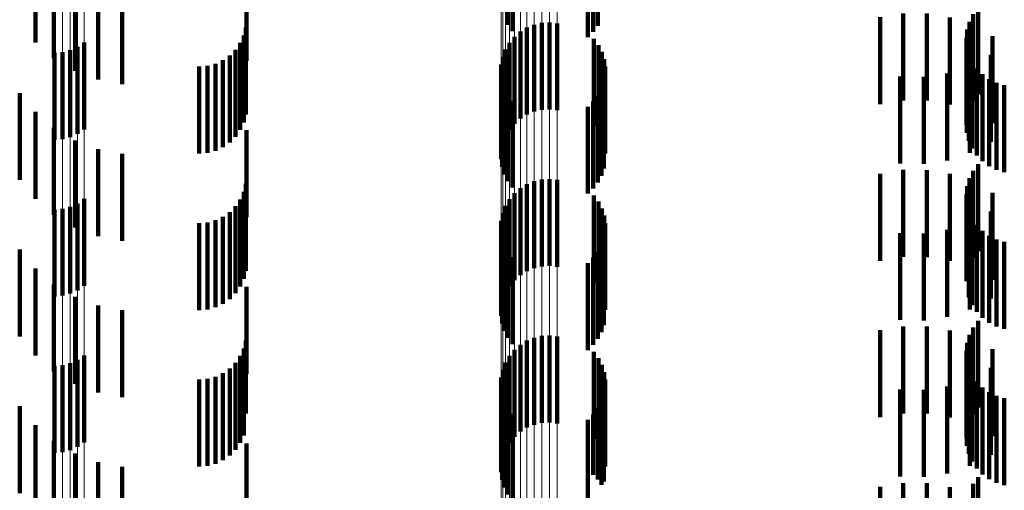
# Model space of a CAD drawing. Units: metres. Extents: x 0 to 2.6, y -0.63 to 0.63.
# Drawn here: x 0.05 to 0.06, y -0.43 to -0.43 of the extents above; entities that cross this region are included whole.
import ezdxf

# ---------------------------------------------------------------- set-up
doc = ezdxf.new("R2010")
doc.units = ezdxf.units.M
doc.linetypes.add('AUSGEZOGEN', pattern=[0])
doc.linetypes.add('VERDECKT2_S2', pattern=[0.0018, 0.001, -0.0008])
doc.layers.add('Fertigelement', color=7, linetype='AUSGEZOGEN', lineweight=50)
doc.layers.add('Standard', color=7, linetype='AUSGEZOGEN', lineweight=13)

msp = doc.modelspace()

# ---------------------------------------------------------------- linework, layer by layer
at = {"layer": 'Fertigelement', "color": 253, "linetype": 'VERDECKT2_S2', "lineweight": 140, "transparency": 33554687}
for p, q in [((0.057089, -0.426019), (0.057089, -0.427019)), ((0.057142, -0.426092), (0.057142, -0.427092)), ((0.058072, -0.426101), (0.058072, -0.427101)), ((0.058124, -0.426031), (0.058124, -0.427031)), ((0.058008, -0.426161), (0.058008, -0.427161)), ((0.062438, -0.426899), (0.062438, -0.427899)), ((0.062494, -0.426822), (0.062494, -0.427822)), ((0.057392, -0.427018), (0.057392, -0.428018)), ((0.05748, -0.426998), (0.05748, -0.427998)), ((0.057569, -0.426993), (0.057569, -0.427993)), ((0.057658, -0.427003), (0.057658, -0.428003)), ((0.062396, -0.426984), (0.062396, -0.427984)), ((0.057233, -0.427098), (0.057233, -0.428098)), ((0.057309, -0.427051), (0.057309, -0.428051)), ((0.06237, -0.427075), (0.06237, -0.428075)), ((0.05222, -0.427222), (0.05222, -0.428222)), ((0.057108, -0.427226), (0.057108, -0.428226)), ((0.057165, -0.427157), (0.057165, -0.428157)), ((0.058079, -0.427182), (0.058079, -0.428182)), ((0.058131, -0.427252), (0.058131, -0.428252)), ((0.06236, -0.427169), (0.06236, -0.428169)), ((0.062366, -0.427263), (0.062366, -0.428263)), ((0.051879, -0.427342), (0.051879, -0.428342)), ((0.051971, -0.427334), (0.051971, -0.428334)), ((0.05206, -0.427311), (0.05206, -0.428311)), ((0.052144, -0.427273), (0.052144, -0.428273)), ((0.057063, -0.427303), (0.057063, -0.428303)), ((0.05817, -0.42733), (0.05817, -0.42833)), ((0.062388, -0.427355), (0.062388, -0.428355)), ((0.057014, -0.427475), (0.057014, -0.428475)), ((0.057031, -0.427387), (0.057031, -0.428387)), ((0.058197, -0.427413), (0.058197, -0.428413)), ((0.062427, -0.427442), (0.062427, -0.428442)), ((0.057011, -0.427565), (0.057011, -0.428565)), ((0.05821, -0.427499), (0.05821, -0.428499)), ((0.062479, -0.427521), (0.062479, -0.428521)), ((0.062544, -0.427589), (0.062544, -0.428589)), ((0.057023, -0.427653), (0.057023, -0.428653)), ((0.058194, -0.427672), (0.058194, -0.428672)), ((0.062621, -0.427645), (0.062621, -0.428645)), ((0.062706, -0.427687), (0.062706, -0.428687)), ((0.062796, -0.427714), (0.062796, -0.428714)), ((0.057049, -0.427739), (0.057049, -0.428739)), ((0.057089, -0.427819), (0.057089, -0.428819)), ((0.058124, -0.427831), (0.058124, -0.428831)), ((0.058166, -0.427755), (0.058166, -0.428755)), ((0.057142, -0.427892), (0.057142, -0.428892)), ((0.058072, -0.427901), (0.058072, -0.428901)), ((0.058008, -0.427961), (0.058008, -0.428961)), ((0.062494, -0.428622), (0.062494, -0.429622)), ((0.062438, -0.428699), (0.062438, -0.429699)), ((0.057392, -0.428818), (0.057392, -0.429818)), ((0.05748, -0.428798), (0.05748, -0.429798)), ((0.057569, -0.428793), (0.057569, -0.429793)), ((0.057658, -0.428803), (0.057658, -0.429803)), ((0.062396, -0.428784), (0.062396, -0.429784)), ((0.057165, -0.428957), (0.057165, -0.429957)), ((0.057233, -0.428898), (0.057233, -0.429898)), ((0.057309, -0.428851), (0.057309, -0.429851)), ((0.06237, -0.428875), (0.06237, -0.429875)), ((0.052144, -0.429073), (0.052144, -0.430073)), ((0.05222, -0.429022), (0.05222, -0.430022)), ((0.057108, -0.429026), (0.057108, -0.430026)), ((0.058079, -0.428982), (0.058079, -0.429982)), ((0.058131, -0.429052), (0.058131, -0.430052)), ((0.06236, -0.428969), (0.06236, -0.429969)), ((0.062366, -0.429063), (0.062366, -0.429895)), ((0.051879, -0.429142), (0.051879, -0.430142)), ((0.051971, -0.429134), (0.051971, -0.430134)), ((0.05206, -0.429111), (0.05206, -0.430111)), ((0.057031, -0.429187), (0.057031, -0.430187)), ((0.057063, -0.429103), (0.057063, -0.430103)), ((0.05817, -0.42913), (0.05817, -0.43013)), ((0.062388, -0.429155), (0.062388, -0.429824)), ((0.057014, -0.429275), (0.057014, -0.430275)), ((0.058197, -0.429213), (0.058197, -0.430213)), ((0.05821, -0.429299), (0.05821, -0.430299)), ((0.062427, -0.429242), (0.062427, -0.429757)), ((0.057011, -0.429365), (0.057011, -0.430365)), ((0.062479, -0.429321), (0.062479, -0.429695)), ((0.062544, -0.429389), (0.062544, -0.429642)), ((0.057023, -0.429453), (0.057023, -0.430453)), ((0.058194, -0.429472), (0.058194, -0.430472)), ((0.062621, -0.429445), (0.062621, -0.429599)), ((0.062706, -0.429487), (0.062706, -0.429566)), ((0.062796, -0.429514), (0.062796, -0.429545)), ((0.057049, -0.429539), (0.057049, -0.430539)), ((0.057089, -0.429619), (0.057089, -0.430619)), ((0.058124, -0.429631), (0.058124, -0.430631)), ((0.058166, -0.429555), (0.058166, -0.430555)), ((0.062544, -0.429642), (0.062544, -0.430389)), ((0.062621, -0.429599), (0.062621, -0.430445)), ((0.062706, -0.429566), (0.062706, -0.430487)), ((0.062796, -0.429545), (0.062796, -0.430514)), ((0.057142, -0.429692), (0.057142, -0.430692)), ((0.058072, -0.429701), (0.058072, -0.430701)), ((0.062479, -0.429695), (0.062479, -0.430321)), ((0.058008, -0.429761), (0.058008, -0.430761)), ((0.062388, -0.429824), (0.062388, -0.430155)), ((0.062427, -0.429757), (0.062427, -0.430242)), ((0.06236, -0.429969), (0.06236, -0.429969)), ((0.062366, -0.429895), (0.062366, -0.429895)), ((0.062494, -0.430422), (0.062494, -0.431422)), ((0.062438, -0.430499), (0.062438, -0.431499)), ((0.057309, -0.430651), (0.057309, -0.431651)), ((0.057392, -0.430618), (0.057392, -0.431618)), ((0.05748, -0.430598), (0.05748, -0.431598)), ((0.057569, -0.430593), (0.057569, -0.431593)), ((0.057658, -0.430603), (0.057658, -0.431603)), ((0.062396, -0.430584), (0.062396, -0.431584)), ((0.057165, -0.430757), (0.057165, -0.431757)), ((0.057233, -0.430698), (0.057233, -0.431698)), ((0.06236, -0.430769), (0.06236, -0.431769)), ((0.06237, -0.430675), (0.06237, -0.431675)), ((0.052144, -0.430873), (0.052144, -0.431873)), ((0.05222, -0.430822), (0.05222, -0.431822)), ((0.057108, -0.430826), (0.057108, -0.431826)), ((0.058079, -0.430782), (0.058079, -0.431782)), ((0.058131, -0.430852), (0.058131, -0.431852)), ((0.062366, -0.430863), (0.062366, -0.431863)), ((0.051879, -0.430942), (0.051879, -0.431942)), ((0.051971, -0.430934), (0.051971, -0.431934)), ((0.05206, -0.430911), (0.05206, -0.431911)), ((0.057031, -0.430987), (0.057031, -0.431987)), ((0.057063, -0.430903), (0.057063, -0.431903)), ((0.05817, -0.43093), (0.05817, -0.43193)), ((0.062388, -0.430955), (0.062388, -0.431955)), ((0.057014, -0.431075), (0.057014, -0.432075)), ((0.058197, -0.431013), (0.058197, -0.432013)), ((0.05821, -0.431099), (0.05821, -0.432099)), ((0.062427, -0.431042), (0.062427, -0.432042)), ((0.057011, -0.431165), (0.057011, -0.432165)), ((0.062479, -0.431121), (0.062479, -0.432121)), ((0.062544, -0.431189), (0.062544, -0.432189)), ((0.057023, -0.431253), (0.057023, -0.432253)), ((0.057049, -0.431339), (0.057049, -0.432339)), ((0.058194, -0.431272), (0.058194, -0.432272)), ((0.062621, -0.431245), (0.062621, -0.432245)), ((0.062706, -0.431287), (0.062706, -0.432287)), ((0.062796, -0.431314), (0.062796, -0.432314)), ((0.057089, -0.431419), (0.057089, -0.432419)), ((0.058124, -0.431431), (0.058124, -0.432249)), ((0.058166, -0.431355), (0.058166, -0.432309)), ((0.057142, -0.431492), (0.057142, -0.432492)), ((0.058008, -0.431561), (0.058008, -0.432149)), ((0.058072, -0.431501), (0.058072, -0.432195)), ((0.058008, -0.432149), (0.058008, -0.432561)), ((0.058072, -0.432195), (0.058072, -0.432195)), ((0.062494, -0.432222), (0.062494, -0.433222)), ((0.058124, -0.432249), (0.058124, -0.432249)), ((0.058166, -0.432309), (0.058166, -0.432309)), ((0.062438, -0.432299), (0.062438, -0.433299))]:
    msp.add_line(p, q, dxfattribs=at)
at = {"layer": 'Standard', "color": 253, "linetype": 'VERDECKT2_S2', "lineweight": 140, "transparency": 33554687}
for p, q in [((0.057089, -0.426019), (0.057089, -0.427019)), ((0.057142, -0.426092), (0.057142, -0.427092)), ((0.058072, -0.426101), (0.058072, -0.427101)), ((0.058124, -0.426031), (0.058124, -0.427031)), ((0.058008, -0.426161), (0.058008, -0.427161)), ((0.054086, -0.426433), (0.054086, -0.427433)), ((0.052115, -0.426549), (0.052115, -0.427549)), ((0.051872, -0.4266), (0.051872, -0.427405)), ((0.052379, -0.426649), (0.052379, -0.427649)), ((0.051658, -0.426745), (0.051658, -0.427222)), ((0.052656, -0.426702), (0.052656, -0.427702)), ((0.061635, -0.426889), (0.061635, -0.427889)), ((0.061904, -0.42689), (0.061904, -0.42789)), ((0.062438, -0.426899), (0.062438, -0.427899)), ((0.062494, -0.426822), (0.062494, -0.427822)), ((0.06137, -0.426932), (0.06137, -0.427932)), ((0.062169, -0.426935), (0.062169, -0.427935)), ((0.062396, -0.426984), (0.062396, -0.427984)), ((0.062424, -0.427023), (0.062424, -0.428023)), ((0.054054, -0.427142), (0.054054, -0.428142)), ((0.054078, -0.42705), (0.054078, -0.42805)), ((0.06237, -0.427075), (0.06237, -0.428075)), ((0.06266, -0.427151), (0.06266, -0.428151)), ((0.054014, -0.427228), (0.054014, -0.428228)), ((0.058079, -0.427182), (0.058079, -0.428182)), ((0.058131, -0.427252), (0.058131, -0.428252)), ((0.06236, -0.427169), (0.06236, -0.428169)), ((0.062366, -0.427263), (0.062366, -0.428263)), ((0.053892, -0.427373), (0.053892, -0.428373)), ((0.053959, -0.427306), (0.053959, -0.428306)), ((0.05817, -0.42733), (0.05817, -0.42833)), ((0.062388, -0.427355), (0.062388, -0.428355)), ((0.062641, -0.427366), (0.062641, -0.428366)), ((0.053637, -0.427492), (0.053637, -0.428492)), ((0.053728, -0.427467), (0.053728, -0.428467)), ((0.053814, -0.427427), (0.053814, -0.428427)), ((0.058197, -0.427413), (0.058197, -0.428413)), ((0.062427, -0.427442), (0.062427, -0.428442)), ((0.053542, -0.4275), (0.053542, -0.4285)), ((0.05821, -0.427499), (0.05821, -0.428499)), ((0.062141, -0.427578), (0.062141, -0.428578)), ((0.0624, -0.427493), (0.0624, -0.428493)), ((0.062479, -0.427521), (0.062479, -0.428521)), ((0.062544, -0.427589), (0.062544, -0.428589)), ((0.057023, -0.427653), (0.057023, -0.428653)), ((0.058194, -0.427672), (0.058194, -0.428672)), ((0.061599, -0.427614), (0.061599, -0.428614)), ((0.061871, -0.427619), (0.061871, -0.428619)), ((0.062621, -0.427645), (0.062621, -0.428645)), ((0.062706, -0.427687), (0.062706, -0.428687)), ((0.062796, -0.427714), (0.062796, -0.428714)), ((0.051478, -0.427804), (0.051478, -0.428804)), ((0.057049, -0.427739), (0.057049, -0.428739)), ((0.057089, -0.427819), (0.057089, -0.428819)), ((0.058124, -0.427831), (0.058124, -0.428831)), ((0.058166, -0.427755), (0.058166, -0.428755)), ((0.057142, -0.427892), (0.057142, -0.428892)), ((0.058072, -0.427901), (0.058072, -0.428901)), ((0.051658, -0.428022), (0.051658, -0.429022)), ((0.058008, -0.427961), (0.058008, -0.428961)), ((0.051872, -0.428205), (0.051872, -0.429205)), ((0.054086, -0.428233), (0.054086, -0.429233)), ((0.052115, -0.428349), (0.052115, -0.429349)), ((0.052379, -0.428449), (0.052379, -0.429449)), ((0.052656, -0.428502), (0.052656, -0.429502)), ((0.062494, -0.428622), (0.062494, -0.429622)), ((0.06137, -0.428732), (0.06137, -0.429732)), ((0.061635, -0.428689), (0.061635, -0.429689)), ((0.061904, -0.42869), (0.061904, -0.42969)), ((0.062169, -0.428735), (0.062169, -0.429735)), ((0.062438, -0.428699), (0.062438, -0.429699)), ((0.062396, -0.428784), (0.062396, -0.429784)), ((0.062424, -0.428823), (0.062424, -0.429823)), ((0.054054, -0.428942), (0.054054, -0.429942)), ((0.054078, -0.42885), (0.054078, -0.42985)), ((0.06237, -0.428875), (0.06237, -0.429875)), ((0.06266, -0.428951), (0.06266, -0.429951)), ((0.054014, -0.429028), (0.054014, -0.430028)), ((0.058079, -0.428982), (0.058079, -0.429982)), ((0.058131, -0.429052), (0.058131, -0.430052)), ((0.06236, -0.428969), (0.06236, -0.429969)), ((0.062366, -0.429063), (0.062366, -0.429895)), ((0.053892, -0.429173), (0.053892, -0.430173)), ((0.053959, -0.429106), (0.053959, -0.430106)), ((0.05817, -0.42913), (0.05817, -0.43013)), ((0.062388, -0.429155), (0.062388, -0.429824)), ((0.062641, -0.429166), (0.062641, -0.430166)), ((0.053542, -0.4293), (0.053542, -0.4303)), ((0.053637, -0.429292), (0.053637, -0.430292)), ((0.053728, -0.429267), (0.053728, -0.430267)), ((0.053814, -0.429227), (0.053814, -0.430227)), ((0.058197, -0.429213), (0.058197, -0.430213)), ((0.05821, -0.429299), (0.05821, -0.430299)), ((0.0624, -0.429293), (0.0624, -0.430293)), ((0.062427, -0.429242), (0.062427, -0.429757)), ((0.061599, -0.429414), (0.061599, -0.430414)), ((0.062141, -0.429378), (0.062141, -0.430378)), ((0.062479, -0.429321), (0.062479, -0.429695)), ((0.062544, -0.429389), (0.062544, -0.429642)), ((0.057023, -0.429453), (0.057023, -0.430453)), ((0.058194, -0.429472), (0.058194, -0.430472)), ((0.061871, -0.429419), (0.061871, -0.430419)), ((0.062621, -0.429445), (0.062621, -0.429599)), ((0.062706, -0.429487), (0.062706, -0.429566)), ((0.062796, -0.429514), (0.062796, -0.429545)), ((0.051478, -0.429604), (0.051478, -0.430604)), ((0.057049, -0.429539), (0.057049, -0.430539)), ((0.057089, -0.429619), (0.057089, -0.430619)), ((0.058124, -0.429631), (0.058124, -0.430631)), ((0.058166, -0.429555), (0.058166, -0.430555)), ((0.062544, -0.429642), (0.062544, -0.430389)), ((0.062621, -0.429599), (0.062621, -0.430445)), ((0.062706, -0.429566), (0.062706, -0.430487)), ((0.062796, -0.429545), (0.062796, -0.430514)), ((0.057142, -0.429692), (0.057142, -0.430692)), ((0.058072, -0.429701), (0.058072, -0.430701)), ((0.062479, -0.429695), (0.062479, -0.430321)), ((0.051658, -0.429822), (0.051658, -0.430822)), ((0.058008, -0.429761), (0.058008, -0.430761)), ((0.062388, -0.429824), (0.062388, -0.430155)), ((0.062427, -0.429757), (0.062427, -0.430242)), ((0.06236, -0.429969), (0.06236, -0.429969)), ((0.062366, -0.429895), (0.062366, -0.429895)), ((0.051872, -0.430005), (0.051872, -0.431005)), ((0.054086, -0.430033), (0.054086, -0.431033)), ((0.052115, -0.430149), (0.052115, -0.431149)), ((0.052379, -0.430249), (0.052379, -0.431249)), ((0.052656, -0.430302), (0.052656, -0.431302)), ((0.062494, -0.430422), (0.062494, -0.431422)), ((0.06137, -0.430532), (0.06137, -0.431532)), ((0.061635, -0.430489), (0.061635, -0.431489)), ((0.061904, -0.43049), (0.061904, -0.43149)), ((0.062169, -0.430535), (0.062169, -0.431535)), ((0.062438, -0.430499), (0.062438, -0.431499)), ((0.054078, -0.43065), (0.054078, -0.431488)), ((0.062396, -0.430584), (0.062396, -0.431584)), ((0.062424, -0.430623), (0.062424, -0.431623)), ((0.054054, -0.430742), (0.054054, -0.431414)), ((0.06236, -0.430769), (0.06236, -0.431769)), ((0.06237, -0.430675), (0.06237, -0.431675)), ((0.06266, -0.430751), (0.06266, -0.431751)), ((0.054014, -0.430828), (0.054014, -0.431345)), ((0.058079, -0.430782), (0.058079, -0.431782)), ((0.058131, -0.430852), (0.058131, -0.431852)), ((0.062366, -0.430863), (0.062366, -0.431863)), ((0.053892, -0.430973), (0.053892, -0.431228)), ((0.053959, -0.430906), (0.053959, -0.431282)), ((0.05817, -0.43093), (0.05817, -0.43193)), ((0.062388, -0.430955), (0.062388, -0.431955)), ((0.062641, -0.430966), (0.062641, -0.431966)), ((0.053542, -0.4311), (0.053542, -0.431125)), ((0.053637, -0.431092), (0.053637, -0.431132)), ((0.053728, -0.431067), (0.053728, -0.431151)), ((0.053814, -0.431027), (0.053814, -0.431184)), ((0.058197, -0.431013), (0.058197, -0.432013)), ((0.05821, -0.431099), (0.05821, -0.432099)), ((0.0624, -0.431093), (0.0624, -0.432093)), ((0.062427, -0.431042), (0.062427, -0.432042)), ((0.053542, -0.431125), (0.053542, -0.4321)), ((0.053637, -0.431132), (0.053637, -0.432092)), ((0.053728, -0.431151), (0.053728, -0.432067)), ((0.053814, -0.431184), (0.053814, -0.432027)), ((0.061599, -0.431214), (0.061599, -0.432214)), ((0.061871, -0.431219), (0.061871, -0.432219)), ((0.062141, -0.431178), (0.062141, -0.432178)), ((0.062479, -0.431121), (0.062479, -0.432121)), ((0.062544, -0.431189), (0.062544, -0.432189)), ((0.053892, -0.431228), (0.053892, -0.431973)), ((0.053959, -0.431282), (0.053959, -0.431906)), ((0.057023, -0.431253), (0.057023, -0.432253)), ((0.057049, -0.431339), (0.057049, -0.432339)), ((0.058194, -0.431272), (0.058194, -0.432272)), ((0.062621, -0.431245), (0.062621, -0.432245)), ((0.062706, -0.431287), (0.062706, -0.432287)), ((0.062796, -0.431314), (0.062796, -0.432314)), ((0.051478, -0.431404), (0.051478, -0.432404)), ((0.054014, -0.431345), (0.054014, -0.431828)), ((0.054054, -0.431414), (0.054054, -0.431742)), ((0.057089, -0.431419), (0.057089, -0.432419)), ((0.058124, -0.431431), (0.058124, -0.432249)), ((0.058166, -0.431355), (0.058166, -0.432309)), ((0.054078, -0.431488), (0.054078, -0.431488)), ((0.057142, -0.431492), (0.057142, -0.432492)), ((0.058008, -0.431561), (0.058008, -0.432149)), ((0.058072, -0.431501), (0.058072, -0.432195)), ((0.051658, -0.431622), (0.051658, -0.432622)), ((0.051872, -0.431805), (0.051872, -0.432805)), ((0.054086, -0.431833), (0.054086, -0.431987)), ((0.052115, -0.431949), (0.052115, -0.432949)), ((0.054086, -0.431987), (0.054086, -0.432833)), ((0.052379, -0.432049), (0.052379, -0.433049)), ((0.052656, -0.432102), (0.052656, -0.433102)), ((0.058008, -0.432149), (0.058008, -0.432561)), ((0.058072, -0.432195), (0.058072, -0.432195)), ((0.062494, -0.432222), (0.062494, -0.433222)), ((0.058124, -0.432249), (0.058124, -0.432249)), ((0.058166, -0.432309), (0.058166, -0.432309)), ((0.06137, -0.432332), (0.06137, -0.433314)), ((0.061635, -0.432289), (0.061635, -0.433289)), ((0.061904, -0.43229), (0.061904, -0.43329)), ((0.062169, -0.432335), (0.062169, -0.433311)), ((0.062438, -0.432299), (0.062438, -0.433299))]:
    msp.add_line(p, q, dxfattribs=at)
at = {"layer": 'Standard', "color": 7, "linetype": 'AUSGEZOGEN', "lineweight": 13, "transparency": 33554687}
for points in [[(0.057233, -0.395486), (0.057233, -0.40559), (0.057233, -0.41542), (0.057233, -0.424964), (0.057233, -0.434216), (0.057233, -0.443166), (0.057233, -0.451806), (0.057233, -0.460131), (0.057233, -0.468133), (0.057233, -0.475808), (0.057233, -0.483149), (0.057233, -0.490154), (0.057233, -0.496819), (0.057233, -0.503141)], [(0.057309, -0.395519), (0.057309, -0.405624), (0.057309, -0.415454), (0.057309, -0.425), (0.057309, -0.434252), (0.057309, -0.443203), (0.057309, -0.451844), (0.057309, -0.460169), (0.057309, -0.468172), (0.057309, -0.475847), (0.057309, -0.48319), (0.057309, -0.490195), (0.057309, -0.496861), (0.057309, -0.503183)], [(0.057392, -0.395543), (0.057392, -0.405649), (0.057392, -0.415479), (0.057392, -0.425026), (0.057392, -0.434278), (0.057392, -0.443229), (0.057392, -0.451871), (0.057392, -0.460197), (0.057392, -0.468201), (0.057392, -0.475876), (0.057392, -0.483219), (0.057392, -0.490225), (0.057392, -0.49689), (0.057392, -0.503213)], [(0.05748, -0.395557), (0.05748, -0.405663), (0.05748, -0.415494), (0.05748, -0.42504), (0.05748, -0.434294), (0.05748, -0.443245), (0.05748, -0.451887), (0.05748, -0.460213), (0.05748, -0.468217), (0.05748, -0.475893), (0.05748, -0.483236), (0.05748, -0.490242), (0.05748, -0.496908), (0.05748, -0.503231)], [(0.057569, -0.39556), (0.057569, -0.405667), (0.057569, -0.415498), (0.057569, -0.425044), (0.057569, -0.434297), (0.057569, -0.443249), (0.057569, -0.451891), (0.057569, -0.460217), (0.057569, -0.468221), (0.057569, -0.475897), (0.057569, -0.48324), (0.057569, -0.490246), (0.057569, -0.496912), (0.057569, -0.503235)], [(0.057658, -0.395554), (0.057658, -0.40566), (0.057658, -0.41549), (0.057658, -0.425037), (0.057658, -0.43429), (0.057658, -0.443241), (0.057658, -0.451883), (0.057658, -0.460209), (0.057658, -0.468213), (0.057658, -0.475889), (0.057658, -0.483232), (0.057658, -0.490238), (0.057658, -0.496904), (0.057658, -0.503227)], [(0.051879, -0.400192), (0.051879, -0.409891), (0.051879, -0.419309), (0.051879, -0.428437), (0.051879, -0.437268), (0.051879, -0.445793), (0.051879, -0.454007), (0.051879, -0.461903), (0.051879, -0.469475), (0.051879, -0.476719), (0.051879, -0.483631), (0.051879, -0.490207), (0.051879, -0.496444), (0.051879, -0.502342), (0.051879, -0.507898)], [(0.051971, -0.400198), (0.051971, -0.409897), (0.051971, -0.419314), (0.051971, -0.428443), (0.051971, -0.437274), (0.051971, -0.445799), (0.051971, -0.454013), (0.051971, -0.461909), (0.051971, -0.469482), (0.051971, -0.476726), (0.051971, -0.483638), (0.051971, -0.490214), (0.051971, -0.496451), (0.051971, -0.502349), (0.051971, -0.507905)], [(0.05206, -0.400215), (0.05206, -0.409914), (0.05206, -0.419332), (0.05206, -0.428461), (0.05206, -0.437292), (0.05206, -0.445818), (0.05206, -0.454032), (0.05206, -0.461929), (0.05206, -0.469501), (0.05206, -0.476746), (0.05206, -0.483658), (0.05206, -0.490234), (0.05206, -0.496472), (0.05206, -0.50237), (0.05206, -0.507926)], [(0.052144, -0.400242), (0.052144, -0.409942), (0.052144, -0.419361), (0.052144, -0.42849), (0.052144, -0.437322), (0.052144, -0.445849), (0.052144, -0.454064), (0.052144, -0.46196), (0.052144, -0.469534), (0.052144, -0.476779), (0.052144, -0.483691), (0.052144, -0.490268), (0.052144, -0.496506), (0.052144, -0.502404), (0.052144, -0.507961)], [(0.05222, -0.40028), (0.05222, -0.40998), (0.05222, -0.4194), (0.05222, -0.42853), (0.05222, -0.437363), (0.05222, -0.44589), (0.05222, -0.454106), (0.05222, -0.462003), (0.05222, -0.469577), (0.05222, -0.476823), (0.05222, -0.483736), (0.05222, -0.490314), (0.05222, -0.496553), (0.05222, -0.502451), (0.05222, -0.508008)], [(0.057011, -0.405252), (0.057011, -0.415073), (0.057011, -0.42461), (0.057011, -0.433854), (0.057011, -0.442796), (0.057011, -0.451429), (0.057011, -0.459747), (0.057011, -0.467743), (0.057011, -0.475411), (0.057011, -0.482746), (0.057011, -0.489745), (0.057011, -0.496405), (0.057011, -0.502721)], [(0.057014, -0.405317), (0.057014, -0.41514), (0.057014, -0.424678), (0.057014, -0.433923), (0.057014, -0.442867), (0.057014, -0.451502), (0.057014, -0.459821), (0.057014, -0.467818), (0.057014, -0.475487), (0.057014, -0.482824), (0.057014, -0.489824), (0.057014, -0.496484), (0.057014, -0.502802)], [(0.057031, -0.405381), (0.057031, -0.415205), (0.057031, -0.424745), (0.057031, -0.433991), (0.057031, -0.442937), (0.057031, -0.451573), (0.057031, -0.459893), (0.057031, -0.467891), (0.057031, -0.475562), (0.057031, -0.4829), (0.057031, -0.489901), (0.057031, -0.496562), (0.057031, -0.502881)], [(0.057063, -0.405442), (0.057063, -0.415267), (0.057063, -0.424808), (0.057063, -0.434056), (0.057063, -0.443003), (0.057063, -0.45164), (0.057063, -0.459962), (0.057063, -0.467961), (0.057063, -0.475633), (0.057063, -0.482972), (0.057063, -0.489974), (0.057063, -0.496637), (0.057063, -0.502956)], [(0.057108, -0.405498), (0.057108, -0.415325), (0.057108, -0.424867), (0.057108, -0.434117), (0.057108, -0.443064), (0.057108, -0.451703), (0.057108, -0.460026), (0.057108, -0.468026), (0.057108, -0.475699), (0.057108, -0.483039), (0.057108, -0.490042), (0.057108, -0.496705), (0.057108, -0.503026)], [(0.057165, -0.405548), (0.057165, -0.415376), (0.057165, -0.42492), (0.057165, -0.43417), (0.057165, -0.443119), (0.057165, -0.451759), (0.057165, -0.460083), (0.057165, -0.468084), (0.057165, -0.475758), (0.057165, -0.483099), (0.057165, -0.490103), (0.057165, -0.496767), (0.057165, -0.503088)]]:
    msp.add_lwpolyline(points, dxfattribs=at)

doc.saveas('drawing.dxf')
